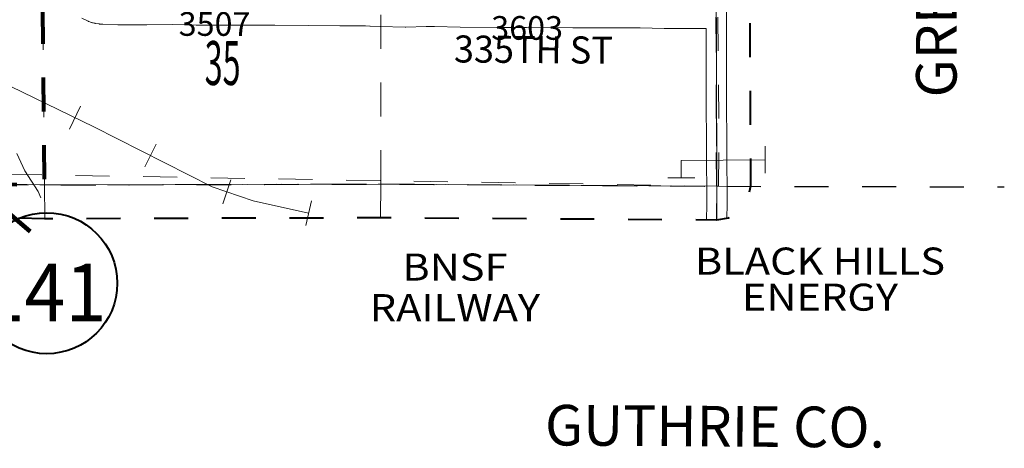
# Model space of a CAD drawing. Extents: x -91.4 to -47.4, y -14.7 to 19.3.
# Drawn here: x -60.3 to -57.4, y -9.9 to -8.6 of the extents above; entities that cross this region are included whole.
import ezdxf
from ezdxf.enums import TextEntityAlignment as Align

# ---------------------------------------------------------------- set-up
doc = ezdxf.new("R2010")
doc.units = ezdxf.units.MI
doc.header["$MEASUREMENT"] = 0
for name, pattern in [('DGN Style 1', [0.03005, 5e-05, -0.03]), ('DGN Style 2', [0.05, 0.03, -0.02]), ('DGN Style 7', [0.1, 0.045, -0.02, 0.015, -0.02])]:
    doc.linetypes.add(name, pattern=pattern)
for name, color, linetype, lineweight in [('tdCoClipBndry', 7, 'Continuous', 0), ('tdCoCoBndry', 1, 'DGN Style 7', 30), ('tdCoCoBndryPart', 1, 'DGN Style 7', 30), ('tdCoCoBndryTxt', 1, 'Continuous', 0), ('tdCoCorpBndry', 7, 'DGN Style 1', 80), ('tdCoHydroRiver', 5, 'Continuous', 0), ('tdCoPipe', 7, 'Continuous', 13), ('tdCoPipeTxt', 7, 'Continuous', 0), ('tdCoPriNonDiv', 1, 'Continuous', 211), ('tdCoRRCL', 7, 'Continuous', 13), ('tdCoRROwnerTxt', 7, 'Continuous', 0), ('tdCoSecRdNmbr', 1, 'Continuous', 13), ('tdCoSecRdTxt', 7, 'Continuous', 0), ('tdCoSecRteBand', 7, 'Continuous', 30), ('tdCoSecRteCL', 7, 'Continuous', 0), ('tdCoSectLine', 7, 'DGN Style 1', 13), ('tdCoSectLinePart', 7, 'DGN Style 1', 13), ('tdCoSectNmbr', 7, 'Continuous', 0), ('tdCoShieldStRte', 52, 'Continuous', 0), ('tdCoSurfAsphalt', 2, 'Continuous', 0), ('tdCoSurfConc', 6, 'Continuous', 0), ('tdCoTwpBndryShd', 7, 'Continuous', 0), ('tdPICoBndry', 30, 'Continuous', 100)]:
    doc.layers.add(name, color=color, linetype=linetype, lineweight=lineweight)
doc.styles.add('Style-Century Gothic', font='GOTHIC.TTF')
doc.styles.add('Style-Franklin Gothic Book I -0.08000', font='txt')
doc.styles.add('Style-Franklin Gothic Book I 0.15000', font='txt', dxfattribs={"oblique": 8.594367})
doc.styles.add('Style-Trebuchet MS', font='trebuc.ttf')
doc.styles.add('Style-Tw Cen MT', font='TCM_____.TTF')
doc.styles.add('Style-Tw Cen MT I 0.10000', font='TCM_____.TTF', dxfattribs={"oblique": 5.729578})

# ---------------------------------------------------------------- blocks, each defined once
blk = doc.blocks.new('Shield_Iowa_Route')
at = {"layer": 'tdCoShieldStRte', "color": 7, "linetype": 'Continuous', "lineweight": 40}
blk.add_circle((0.0004, -0.002), 0.2085, dxfattribs=at)
at = {"layer": 'tdCoShieldStRte', "color": 7, "linetype": 'Continuous', "lineweight": 0, "insert": (-0.0051, -0.0293), "char_height": 0.17, "attachment_point": 5, "line_spacing_factor": 0.6, "style": 'Style-Trebuchet MS'}
blk.add_mtext('\\H1x;\\W0.941176;\\T1.096;141', dxfattribs=at)

msp = doc.modelspace()

# ---------------------------------------------------------------- linework, layer by layer
at = {"layer": 'tdCoClipBndry', "color": 1, "linetype": 'DGN Style 2', "lineweight": 40, "flags": 128}
msp.add_lwpolyline([(-63.6913, -9.1392), (-64.2013, -9.1273), (-66.1896, -9.0609), (-67.1847, -9.0479), (-68.1809, -9.0445), (-70.1225, -9.0164), (-74.107, -8.9255), (-75.1018, -8.9156), (-77.1267, -8.8828), (-79.1211, -8.8308), (-82.1516, -8.7612), (-82.1847, -8.7516), (-82.2126, -8.7312), (-82.2319, -8.7026), (-82.2403, -8.6691), (-82.2266, -7.6655), (-82.2072, -6.6685), (-82.1555, -4.6856), (-82.0894, -1.6365), (-82.0354, 0.353), (-81.9075, 6.2312), (-81.8268, 9.3137), (-81.7675, 12.2974), (-81.6919, 15.2765), (-81.6816, 15.3183), (-81.6611, 15.3461), (-81.6243, 15.3685), (-81.5902, 15.3739), (-80.6379, 15.3565), (-75.662, 15.2356), (-74.6552, 15.2207), (-69.6729, 15.1203), (-66.8436, 15.0805), (-63.8552, 15.0111), (-62.8708, 14.9956), (-60.878, 14.9781), (-57.8954, 14.9392), (-57.8613, 14.9327), (-57.8251, 14.909), (-57.8056, 14.8803), (-57.7968, 14.8379), (-57.8379, 11.8516), (-57.8585, 10.8554), (-57.9371, 4.7608), (-57.9733, 2.7704), (-58.0433, -2.0486), (-58.1009, -5.0895), (-58.1145, -6.0861), (-58.1169, -7.0822), (-58.1078, -9.0762), (-58.1171, -9.1187), (-58.1372, -9.1474), (-58.174, -9.1707), (-58.2085, -9.1766), (-59.2006, -9.1699), (-60.1938, -9.1728), (-61.1929, -9.1533), (-63.6913, -9.1392)], close=True, dxfattribs=at)
at = {"layer": 'tdCoCoBndry', "color": 1, "linetype": 'DGN Style 7', "lineweight": 30, "flags": 128}
for points in [[(-58.2078, -9.0766), (-58.2101, -8.0777), (-58.2169, -7.0823), (-58.2145, -6.0853), (-58.2009, -5.0879), (-58.1801, -4.0939), (-58.1602, -3.0432), (-58.1433, -2.0471), (-58.1271, -1.0509), (-58.1142, -0.0543), (-58.0986, 0.9422), (-58.0851, 1.938), (-58.0732, 2.7721), (-58.0577, 3.7657), (-58.0371, 4.7621), (-58.0236, 5.7557), (-58.0095, 6.7349), (-57.998, 7.7356), (-57.9855, 8.8604), (-57.9708, 9.8606), (-57.9584, 10.8571), (-57.9378, 11.853), (-57.923, 12.8478), (-57.91, 13.8442), (-57.8968, 14.8392)], [(-82.1406, -8.6618), (-81.1168, -8.6837), (-81.1039, -8.6832), (-80.1179, -8.7076), (-79.1186, -8.7309), (-78.1214, -8.7588), (-77.1241, -8.7829), (-76.1274, -8.801), (-75.1001, -8.8156), (-74.1054, -8.8256), (-73.1102, -8.8488), (-72.1135, -8.8698), (-71.1178, -8.8916), (-70.1202, -8.9165), (-69.1758, -8.9318), (-68.1795, -8.9445), (-67.1838, -8.9479), (-66.1872, -8.9609), (-65.1871, -8.9936), (-64.198, -9.0274), (-63.689, -9.0393), (-63.1727, -9.0419), (-62.1808, -9.0453), (-61.1916, -9.0534), (-60.1941, -9.0728), (-59.2004, -9.07), (-58.2078, -9.0766)]]:
    msp.add_lwpolyline(points, dxfattribs=at)
at = {"layer": 'tdCoCoBndryPart', "color": 1, "linetype": 'DGN Style 7', "lineweight": 30, "flags": 128}
for points in [[(-60.5424, -9.066), (-60.1941, -9.0728), (-59.2004, -9.07), (-58.2378, -9.0764)], [(-58.1778, -9.0767), (-57.358, -9.0784)]]:
    msp.add_lwpolyline(points, dxfattribs=at)
at = {"layer": 'tdCoCorpBndry', "color": 7, "linetype": 'DGN Style 1', "lineweight": 80, "flags": 128}
msp.add_lwpolyline([(-60.6836, -9.1632), (-60.5512, -9.1658), (-60.5418, -9.1394), (-60.5421, -9.066), (-60.1937, -9.0728), (-60.2038, -8.0739), (-60.1921, -7.8212), (-60.3009, -7.8213), (-60.3036, -7.8105), (-60.3084, -7.7955), (-60.3154, -7.784), (-60.3254, -7.774), (-60.3351, -7.7652), (-60.3484, -7.7547), (-60.3558, -7.7469), (-60.3675, -7.7393), (-60.3811, -7.7318), (-60.3928, -7.7235), (-60.4047, -7.7159), (-60.416, -7.7028), (-60.4243, -7.6907), (-60.4286, -7.681), (-60.4279, -7.6704), (-60.427, -7.6619), (-60.4178, -7.6587), (-60.4068, -7.6601), (-60.4018, -7.6589), (-60.3935, -7.6585), (-60.3836, -7.6571), (-60.3735, -7.6541), (-60.3648, -7.6475), (-60.3573, -7.6391), (-60.3517, -7.6291), (-60.3469, -7.6187), (-60.3453, -7.6095), (-60.342, -7.5948), (-60.3411, -7.5822), (-60.3437, -7.5677), (-60.3466, -7.5533), (-60.3496, -7.5406), (-60.3591, -7.5333), (-60.3735, -7.5278), (-60.3901, -7.5243), (-60.4135, -7.5328), (-60.4418, -7.5322), (-60.4764, -7.5227), (-60.4996, -7.5092), (-60.5189, -7.4924), (-60.5344, -7.4792), (-60.555, -7.4723), (-60.5693, -7.4736), (-60.588, -7.4755), (-60.6052, -7.4751), (-60.6199, -7.4686), (-60.6282, -7.458), (-60.6375, -7.4437), (-60.6481, -7.4136), (-60.6533, -7.3959), (-60.6556, -7.3866), (-60.6561, -7.3681), (-60.6626, -7.3454), (-60.6779, -7.322), (-60.6945, -7.3036), (-60.7126, -7.2864), (-60.719, -7.2808), (-60.7313, -7.2776), (-60.7434, -7.2808), (-60.7572, -7.2869), (-60.7821, -7.2916), (-60.8017, -7.2967), (-60.8198, -7.299), (-60.8315, -7.2951), (-60.8396, -7.2862), (-60.8403, -7.2752), (-60.8347, -7.2675), (-60.8331, -7.2581), (-60.8327, -7.2443), (-60.8353, -7.2312), (-60.841, -7.2225), (-60.8512, -7.2176), (-60.8645, -7.2178), (-60.8797, -7.2168), (-60.8952, -7.2137), (-60.9056, -7.2049), (-60.9073, -7.1929), (-60.908, -7.1819), (-60.9128, -7.1697), (-60.9266, -7.158), (-60.9472, -7.1495), (-60.9601, -7.1477), (-60.9749, -7.1513), (-60.9857, -7.1575), (-60.992, -7.1639), (-60.995, -7.1703), (-60.9949, -7.1819), (-60.9947, -7.1972), (-60.9979, -7.2114), (-61.0046, -7.2185), (-61.0133, -7.2214), (-61.0226, -7.2212), (-61.0316, -7.2191), (-61.0391, -7.2152), (-61.044, -7.2088), (-61.0476, -7.2011), (-61.0468, -7.1938), (-61.0423, -7.1871), (-61.0368, -7.1797), (-61.0308, -7.1678), (-61.0289, -7.1587), (-61.028, -7.1352), (-61.0296, -7.1203), (-61.0357, -7.1048), (-61.0426, -7.0961), (-61.0491, -7.0892), (-61.0597, -7.089), (-61.0724, -7.0922), (-61.0928, -7.1001), (-61.1099, -7.0993), (-61.1472, -7.0968), (-61.1472, -7.1056), (-61.1483, -7.1561), (-61.1483, -7.1694), (-61.1503, -7.185), (-61.1535, -7.2034), (-61.1583, -7.2255), (-61.1614, -7.2397), (-61.1668, -7.2577), (-61.1776, -7.2893), (-61.185, -7.3122), (-61.1895, -7.3304), (-61.1924, -7.3485), (-61.1932, -7.3593), (-61.1942, -7.3761), (-61.1932, -7.4799), (-61.1923, -7.5714), (-61.1917, -7.6318), (-61.19, -7.7734), (-61.1903, -7.816), (-61.1905, -7.8439), (-61.1895, -7.9615), (-61.1896, -7.973), (-61.1897, -7.9879), (-61.1912, -8.0034), (-61.1944, -8.0192), (-61.204, -8.0508), (-61.2092, -8.0638), (-61.3207, -8.0641), (-61.3369, -8.0641), (-61.4321, -8.0644), (-61.4503, -8.0639), (-61.4507, -8.3291), (-61.1898, -8.5358), (-61.1913, -9.0534), (-60.6939, -9.0631), (-60.6839, -9.0633), (-60.6836, -9.1632)], close=True, dxfattribs=at)
at = {"layer": 'tdCoHydroRiver', "color": 5, "linetype": 'Continuous', "lineweight": 0, "flags": 128}
msp.add_lwpolyline([(-60.2047, -9.1111), (-60.213, -9.0925), (-60.2516, -9.0305), (-60.2761, -8.9796)], dxfattribs=at)
at = {"layer": 'tdCoPipe', "color": 7, "linetype": 'Continuous', "lineweight": 0}
for p, q in [((-58.0648, -8.958), (-58.0642, -9.0382)), ((-58.3525, -9.0519), (-58.2723, -9.0513))]:
    msp.add_line(p, q, dxfattribs=at)
at = {"layer": 'tdCoPipe', "color": 7, "linetype": 'Continuous', "lineweight": 0, "flags": 128}
msp.add_lwpolyline([(-58.0645, -8.9981), (-58.3128, -9.0001), (-58.3124, -9.0516)], dxfattribs=at)
at = {"layer": 'tdCoPriNonDiv', "color": 1, "linetype": 'Continuous', "lineweight": 211, "flags": 128}
msp.add_lwpolyline([(-60.4832, -8.9981), (-60.2359, -9.2107)], dxfattribs=at)
at = {"layer": 'tdCoRRCL', "color": 7, "linetype": 'Continuous', "lineweight": 13}
for p, q in [((-60.0876, -8.84), (-60.1204, -8.9074)), ((-59.8636, -8.9524), (-59.8975, -9.0193)), ((-59.643, -9.0574), (-59.6672, -9.1284)), ((-59.4053, -9.1194), (-59.4217, -9.1926))]:
    msp.add_line(p, q, dxfattribs=at)
at = {"layer": 'tdCoRRCL', "color": 7, "linetype": 'Continuous', "lineweight": 13, "flags": 128}
msp.add_lwpolyline([(-59.4135, -9.156), (-59.5775, -9.1194), (-59.6985, -9.0781), (-60.0478, -8.901), (-61.0303, -8.4227)], dxfattribs=at)
at = {"layer": 'tdCoSecRteBand', "color": 7, "linetype": 'Continuous', "lineweight": 0, "flags": 128}
for points in [[(-58.1122, -8.1079), (-58.1203, -8.1078), (-58.1797, -8.1077), (-58.1797, -8.1241), (-58.1792, -8.2476), (-58.1792, -8.2478), (-58.1792, -8.2478), (-58.1797, -8.431), (-58.1792, -8.5507), (-58.1787, -8.5507), (-58.1791, -8.5805), (-58.179, -8.6032), (-58.179, -8.6033), (-58.1789, -8.6102), (-58.179, -8.6102), (-58.1787, -8.7599), (-58.1785, -8.8143), (-58.1777, -8.9638), (-58.1777, -8.9638), (-58.1772, -9.1293), (-58.1772, -9.1294), (-58.1772, -9.1296), (-58.1776, -9.1713)], [(-58.2376, -9.1764), (-58.2372, -9.1293), (-58.2377, -8.964), (-58.2385, -8.8146), (-58.2385, -8.8146), (-58.2387, -8.7601), (-58.2387, -8.76), (-58.239, -8.6102), (-58.3618, -8.6102), (-58.3626, -8.6101), (-58.4344, -8.6082), (-58.5368, -8.6084), (-58.5368, -8.6084), (-58.537, -8.6084), (-58.6329, -8.6079), (-58.7697, -8.6077), (-58.7698, -8.6077), (-58.8571, -8.6072), (-58.8573, -8.6072), (-58.9655, -8.606), (-58.9658, -8.606), (-59.0412, -8.6045), (-59.0664, -8.6045), (-59.1266, -8.6062), (-59.1275, -8.6062), (-59.1284, -8.6062), (-59.2025, -8.604), (-59.2322, -8.6038), (-59.2321, -8.6031), (-59.2452, -8.6028), (-59.3218, -8.602), (-59.4133, -8.6013), (-59.4133, -8.6013), (-59.5132, -8.6003), (-59.5482, -8.6001), (-59.5795, -8.6008), (-59.5802, -8.6008), (-59.6453, -8.6008), (-59.6455, -8.6008), (-59.7454, -8.6003), (-59.746, -8.6003), (-59.8148, -8.5986), (-59.892, -8.5991), (-59.8922, -8.5991), (-59.9765, -8.5991), (-59.9774, -8.5991), (-60.0213, -8.5978), (-60.0224, -8.5978), (-60.0224, -8.5978), (-60.0298, -8.5973), (-60.0317, -8.5971), (-60.0328, -8.5969), (-60.0446, -8.595), (-60.0453, -8.5948), (-60.0505, -8.5938), (-60.0507, -8.5938), (-60.0526, -8.5934), (-60.0545, -8.5928), (-60.0554, -8.5925), (-60.0633, -8.5895), (-60.0642, -8.5891), (-60.0652, -8.5887), (-60.0841, -8.5801)]]:
    msp.add_lwpolyline(points, dxfattribs=at)
at = {"layer": 'tdCoSecRteCL', "color": 7, "linetype": 'Continuous', "lineweight": 13, "flags": 128}
for points in [[(-58.2074, -9.0719), (-58.2077, -8.9639), (-58.2085, -8.8145), (-58.2087, -8.76), (-58.209, -8.6034), (-58.2091, -8.5804), (-58.2097, -8.431), (-58.2092, -8.2478), (-58.2097, -8.1242), (-58.2097, -8.0777)], [(-58.2076, -9.1764), (-58.2072, -9.1294), (-58.2074, -9.0764)], [(-58.2074, -9.0764), (-58.2074, -9.0719)]]:
    msp.add_lwpolyline(points, dxfattribs=at)
at = {"layer": 'tdCoSectLine', "color": 7, "linetype": 'DGN Style 1', "lineweight": 0, "flags": 128}
for points in [[(-60.1941, -9.0728), (-60.2042, -8.0739)], [(-59.2004, -9.07), (-59.1999, -8.0738)], [(-58.2078, -9.0766), (-58.2101, -8.0777)], [(-61.1916, -9.0534), (-60.1941, -9.0728)], [(-60.1941, -9.0728), (-59.2004, -9.07)], [(-60.1931, -9.1728), (-60.1941, -9.0728)], [(-59.2009, -9.1699), (-59.2004, -9.07)], [(-59.2004, -9.07), (-58.2078, -9.0766)], [(-58.2081, -9.1765), (-58.2078, -9.0766)], [(-58.2078, -9.0766), (-58.108, -9.0768)]]:
    msp.add_lwpolyline(points, dxfattribs=at)
at = {"layer": 'tdCoSectLinePart', "color": 7, "linetype": 'DGN Style 1', "lineweight": 0, "flags": 128}
for points in [[(-59.2004, -9.07), (-59.2002, -8.6041)], [(-60.1941, -9.0728), (-60.1955, -8.9345)], [(-60.5424, -9.066), (-60.1941, -9.0728)], [(-60.1941, -9.0728), (-59.2004, -9.07)], [(-60.1931, -9.1728), (-60.1941, -9.0728)], [(-59.2009, -9.1699), (-59.2004, -9.07)], [(-59.2004, -9.07), (-58.2378, -9.0764)], [(-58.1778, -9.0767), (-58.108, -9.0768)]]:
    msp.add_lwpolyline(points, dxfattribs=at)
at = {"layer": 'tdCoSurfAsphalt', "color": 2, "linetype": 'Continuous', "lineweight": 0, "flags": 128}
for points in [[(-58.2074, -9.0719), (-58.2077, -8.9639), (-58.2085, -8.8145), (-58.2087, -8.76), (-58.209, -8.6034), (-58.2091, -8.5804), (-58.2097, -8.431), (-58.2092, -8.2478), (-58.2097, -8.1242), (-58.2097, -8.0777)], [(-58.2074, -9.0764), (-58.2074, -9.0719)]]:
    msp.add_lwpolyline(points, dxfattribs=at)
at = {"layer": 'tdCoSurfConc', "color": 6, "linetype": 'Continuous', "lineweight": 0, "flags": 128}
msp.add_lwpolyline([(-58.2076, -9.1764), (-58.2072, -9.1294), (-58.2074, -9.0764)], dxfattribs=at)
at = {"layer": 'tdCoTwpBndryShd', "color": 7, "linetype": 'Continuous', "lineweight": 0, "flags": 128}
msp.add_lwpolyline([(-58.1142, -0.0543), (-58.1271, -1.0509), (-58.1433, -2.0471), (-58.1602, -3.0432), (-58.1801, -4.0939), (-58.2009, -5.0879), (-58.2145, -6.0853), (-58.2169, -7.0823), (-58.2101, -8.0777), (-58.2078, -9.0766), (-59.2004, -9.07), (-60.1941, -9.0728), (-61.1916, -9.0534), (-62.1808, -9.0453), (-63.1727, -9.0419), (-63.689, -9.0393), (-64.198, -9.0274), (-65.1871, -8.9936)], dxfattribs=at)
at = {"layer": 'tdPICoBndry', "color": 30, "linetype": 'DGN Style 7', "lineweight": 0}
msp.add_line((-58.2024, -9.0765), (-64.191, -8.9767), dxfattribs=at)
at = {"layer": 'tdPICoBndry', "color": 30, "linetype": 'DGN Style 7', "lineweight": 0, "flags": 128}
for points in [[(-57.797, 14.8387), (-57.8967, 14.8393), (-57.91, 13.8442), (-57.923, 12.8478), (-57.9378, 11.853), (-57.9584, 10.8571), (-57.9708, 9.8606), (-57.9854, 8.8604), (-57.9979, 7.7357), (-58.0095, 6.7349), (-58.0235, 5.7557), (-58.0371, 4.7621), (-58.0576, 3.7657), (-58.0732, 2.7721), (-58.0851, 1.938), (-58.0985, 0.9422), (-58.1141, -0.0543), (-58.1271, -1.0508), (-58.1432, -2.0471), (-58.1602, -3.0432), (-58.18, -4.0939), (-58.2009, -5.0879), (-58.2145, -6.0853), (-58.2168, -7.0823), (-58.2101, -8.0776), (-58.2077, -9.0766)], [(-57.797, 14.8387), (-57.8967, 14.8393), (-57.91, 13.8442), (-57.923, 12.8478), (-57.9378, 11.853), (-57.9584, 10.8571), (-57.9708, 9.8606), (-57.9854, 8.8604), (-57.9979, 7.7357), (-58.0095, 6.7349), (-58.0235, 5.7557), (-58.0371, 4.7621), (-58.0576, 3.7657), (-58.0732, 2.7721), (-58.0851, 1.938), (-58.0985, 0.9422), (-58.1141, -0.0543), (-58.1271, -1.0508), (-58.1432, -2.0471), (-58.1602, -3.0432), (-58.18, -4.0939), (-58.2009, -5.0879), (-58.2145, -6.0853), (-58.2168, -7.0823), (-58.2101, -8.0776), (-58.2077, -9.0766)], [(-58.2024, -9.0765), (-58.2011, -8.955), (-58.2119, -7.812), (-58.2165, -6.0758), (-58.201, -5.0882), (-58.1632, -3.0941), (-58.1463, -2.045), (-58.129, -1.0512), (-58.118, -0.0509), (-58.1228, 0.3713), (-58.1171, 0.5497), (-58.0939, 1.739), (-58.091, 2.8445), (-58.0493, 4.6686), (-58.0342, 5.8893), (-58.019, 7.1085), (-58.0019, 8.2124), (-57.9913, 9.3762), (-57.9516, 11.3249), (-57.912, 13.8373), (-57.9009, 14.8258)], [(-58.108, -9.0768), (-58.2077, -9.0766), (-59.2004, -9.0699), (-60.1941, -9.0728), (-61.1916, -9.0533), (-62.1807, -9.0453), (-63.1726, -9.0419), (-63.6889, -9.0393), (-64.1979, -9.0274), (-64.1987, -9.1273)], [(-58.108, -9.0768), (-58.2077, -9.0766), (-59.2004, -9.0699), (-60.1941, -9.0728), (-61.1916, -9.0533), (-62.1807, -9.0453), (-63.1726, -9.0419), (-63.6889, -9.0393), (-64.1979, -9.0274), (-64.1987, -9.1273)], [(-58.2024, -9.0765), (-58.108, -9.0768)]]:
    msp.add_lwpolyline(points, dxfattribs=at)

# ---------------------------------------------------------------- block references
at = {"layer": 'tdCoShieldStRte', "color": 7, "linetype": 'Continuous', "lineweight": 40}
msp.add_blockref('Shield_Iowa_Route', (-60.1877, -9.3612), dxfattribs=at)

# ---------------------------------------------------------------- texts
at = {"layer": 'tdCoCoBndryTxt', "color": 1, "linetype": 'Continuous', "lineweight": 0, "char_height": 0.12, "line_spacing_factor": 0.6, "style": 'Style-Tw Cen MT I 0.10000'}
for s, insert, attachment_point, rotation in [('\\T1.068;GREENE CO.', (-57.4997, -8.3475), 8, 90.1324), ('\\T1.068;GUTHRIE CO.', (-58.2124, -9.7258), 2, 359.6149)]:
    msp.add_mtext(s, dxfattribs=dict(at, insert=insert, attachment_point=attachment_point, rotation=rotation))
at = {"layer": 'tdCoPipeTxt', "color": 7, "linetype": 'Continuous', "lineweight": 0, "insert": (-57.9026, -9.3511), "char_height": 0.09, "attachment_point": 5, "line_spacing_factor": 0.8, "style": 'Style-Franklin Gothic Book I 0.15000'}
msp.add_mtext('\\fFranklin Gothic Book|b1|i1|c00|p39;\\H0.888889x;\\W1.125;\\T1.102;BLACK HILLS\\PENERGY\\P', dxfattribs=at)
at = {"layer": 'tdCoRROwnerTxt', "color": 7, "linetype": 'Continuous', "lineweight": 0, "insert": (-58.9813, -9.3754), "char_height": 0.08, "attachment_point": 5, "line_spacing_factor": 0.9, "style": 'Style-Franklin Gothic Book I -0.08000'}
msp.add_mtext('\\fFranklin Gothic Book|b1|i1|c00|p39;\\H1x;\\W1.125;\\T1.102;BNSF RAILWAY', dxfattribs=at)
at = {"layer": 'tdCoSecRdNmbr', "color": 1, "linetype": 'Continuous', "lineweight": 13, "style": 'Style-Tw Cen MT'}
for s, rotation, p in [('3507', 359.9548, (-59.6915, -8.5969)), ('3603', 359.9555, (-58.7679, -8.6086))]:
    msp.add_text(s, height=0.07, rotation=rotation, dxfattribs=at).set_placement(p, align=Align.MIDDLE_CENTER)
at = {"layer": 'tdCoSecRdTxt', "color": 7, "linetype": 'Continuous', "lineweight": 0, "style": 'Style-Century Gothic', "width": 0.975}
msp.add_text('335TH ST', height=0.08, rotation=359.5187, dxfattribs=at).set_placement((-58.7493, -8.6725), align=Align.MIDDLE_CENTER)
at = {"layer": 'tdCoSectNmbr', "color": 7, "linetype": 'Continuous', "lineweight": 0, "style": 'Style-Century Gothic', "width": 0.538462}
msp.add_text('35', height=0.13, rotation=359.9548, dxfattribs=at).set_placement((-59.6677, -8.7773), align=Align.CENTER)

doc.saveas('drawing.dxf')
